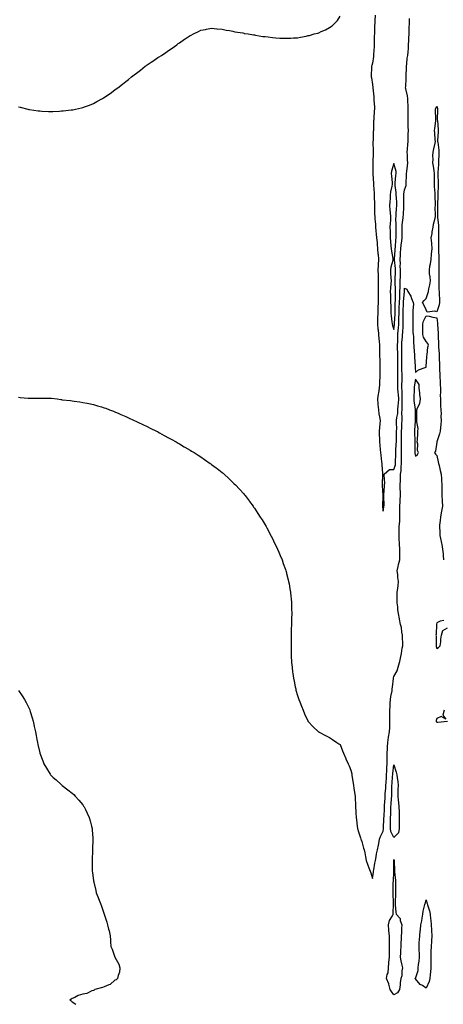
# Model space of a CAD drawing. Units: inches. Extents: x 973763 to 976403, y 7305818 to 7308458.
# Drawn here: x 974329 to 974724, y 7305818 to 7306735 of the extents above; entities that cross this region are included whole.
import ezdxf

# ---------------------------------------------------------------- set-up
doc = ezdxf.new("R2010")
doc.units = ezdxf.units.IN
doc.header["$MEASUREMENT"] = 0
doc.layers.add('Contour_97377305', color=7, linetype='Continuous', true_color=0xed3077)

msp = doc.modelspace()

# ---------------------------------------------------------------- linework, layer by layer
at = {"layer": 'Contour_97377305'}
for points in [[(974328.05, 7306654.21, 3225), (974329.78, 7306653.65, 3225), (974336.71, 7306651.92, 3225), (974337.78, 7306651.65, 3225), (974338.05, 7306651.6, 3225), (974338.42, 7306651.55, 3225), (974346.59, 7306650.46, 3225), (974348.05, 7306650.26, 3225), (974349.83, 7306650.14, 3225), (974355.97, 7306649.84, 3225), (974358.05, 7306649.72, 3225), (974360.2, 7306649.77, 3225), (974366.28, 7306650.15, 3225), (974368.05, 7306650.2, 3225), (974369.62, 7306650.35, 3225), (974377.25, 7306651.12, 3225), (974378.05, 7306651.19, 3225), (974378.65, 7306651.32, 3225), (974381.2, 7306651.92, 3225), (974386.89, 7306653.08, 3225), (974388.05, 7306653.41, 3225), (974390.5, 7306654.37, 3225), (974394.27, 7306655.7, 3225), (974398.05, 7306657.27, 3225), (974401.07, 7306658.9, 3225), (974406.34, 7306661.92, 3225), (974407.45, 7306662.52, 3225), (974408.05, 7306662.88, 3225), (974411.05, 7306664.92, 3225), (974413.43, 7306666.54, 3225), (974418.05, 7306669.81, 3225), (974419.25, 7306670.72, 3225), (974420.78, 7306671.92, 3225), (974424.92, 7306675.05, 3225), (974428.05, 7306677.52, 3225), (974430.53, 7306679.44, 3225), (974433.59, 7306681.92, 3225), (974436.07, 7306683.9, 3225), (974438.05, 7306685.52, 3225), (974441.71, 7306688.26, 3225), (974446.32, 7306691.92, 3225), (974447.31, 7306692.66, 3225), (974448.05, 7306693.23, 3225), (974451.75, 7306695.62, 3225), (974453.33, 7306696.64, 3225), (974458.05, 7306699.92, 3225), (974459.31, 7306700.66, 3225), (974461.31, 7306701.92, 3225), (974465.37, 7306704.6, 3225), (974468.05, 7306706.57, 3225), (974471.27, 7306708.7, 3225), (974475.72, 7306711.92, 3225), (974477.05, 7306712.92, 3225), (974478.05, 7306713.72, 3225), (974482.95, 7306717.02, 3225), (974483.58, 7306717.45, 3225), (974488.05, 7306720.46, 3225), (974489.04, 7306720.93, 3225), (974491.25, 7306721.92, 3225), (974495.75, 7306724.22, 3225), (974498.05, 7306725.35, 3225), (974502.34, 7306726.21, 3225), (974503.51, 7306726.46, 3225), (974508.05, 7306727.23, 3225), (974512.88, 7306726.75, 3225), (974513.22, 7306726.75, 3225), (974518.05, 7306726.32, 3225), (974521.57, 7306725.44, 3225), (974524.87, 7306725.1, 3225), (974528.05, 7306724.45, 3225), (974529.92, 7306723.79, 3225), (974537.11, 7306722.86, 3225), (974538.05, 7306722.62, 3225), (974538.57, 7306722.44, 3225), (974542.3, 7306721.92, 3225), (974547.25, 7306721.12, 3225), (974548.05, 7306721.08, 3225), (974548.99, 7306720.98, 3225), (974555.82, 7306719.69, 3225), (974558.05, 7306719.5, 3225), (974560.76, 7306719.21, 3225), (974564.73, 7306718.6, 3225), (974568.05, 7306718.31, 3225), (974571.78, 7306718.19, 3225), (974574.17, 7306718.04, 3225), (974578.05, 7306717.91, 3225), (974581.85, 7306718.12, 3225), (974584.43, 7306718.3, 3225), (974588.05, 7306718.5, 3225), (974591.01, 7306718.96, 3225), (974596.17, 7306720.04, 3225), (974598.05, 7306720.37, 3225), (974599.33, 7306720.64, 3225), (974603.67, 7306721.92, 3225), (974607.18, 7306722.79, 3225), (974608.05, 7306723.11, 3225), (974610.32, 7306724.19, 3225), (974614.23, 7306725.74, 3225), (974618.05, 7306728.12, 3225), (974620.4, 7306729.57, 3225), (974623.05, 7306731.92, 3225), (974625.42, 7306734.55, 3225), (974628.05, 7306738.39, 3225)], [(974660.49, 7306739.48, 3225), (974660.3, 7306734.17, 3225), (974660.23, 7306731.92, 3225), (974660.09, 7306729.88, 3225), (974659.96, 7306723.83, 3225), (974659.84, 7306721.92, 3225), (974659.79, 7306720.18, 3225), (974659.67, 7306713.54, 3225), (974659.62, 7306711.92, 3225), (974659.63, 7306710.34, 3225), (974659.06, 7306702.93, 3225), (974659.07, 7306701.92, 3225), (974659.02, 7306700.95, 3225), (974658.05, 7306694.78, 3225), (974657.41, 7306692.56, 3225), (974657.22, 7306691.92, 3225), (974657.16, 7306691.03, 3225), (974657.01, 7306682.96, 3225), (974656.95, 7306681.92, 3225), (974657.11, 7306680.98, 3225), (974658.05, 7306674.86, 3225), (974658.29, 7306672.16, 3225), (974658.32, 7306671.92, 3225), (974658.3, 7306671.67, 3225), (974659.37, 7306663.24, 3225), (974659.31, 7306661.92, 3225), (974659.27, 7306660.7, 3225), (974659.88, 7306653.75, 3225), (974659.83, 7306651.92, 3225), (974659.52, 7306650.45, 3225), (974659.39, 7306643.26, 3225), (974659.19, 7306641.92, 3225), (974659.07, 7306640.9, 3225), (974658.99, 7306632.86, 3225), (974658.89, 7306631.92, 3225), (974658.82, 7306631.15, 3225), (974658.57, 7306622.44, 3225), (974658.52, 7306621.92, 3225), (974658.5, 7306621.47, 3225), (974658.78, 7306612.65, 3225), (974658.75, 7306611.92, 3225), (974658.71, 7306611.26, 3225), (974658.32, 7306602.19, 3225), (974658.31, 7306601.92, 3225), (974658.29, 7306601.68, 3225), (974658.45, 7306592.32, 3225), (974658.42, 7306591.92, 3225), (974658.45, 7306591.52, 3225), (974658.93, 7306582.8, 3225), (974659, 7306581.92, 3225), (974659.03, 7306580.94, 3225), (974659.68, 7306573.55, 3225), (974659.72, 7306571.92, 3225), (974659.72, 7306570.25, 3225), (974659.85, 7306563.72, 3225), (974659.85, 7306561.92, 3225), (974659.92, 7306560.05, 3225), (974660.1, 7306553.97, 3225), (974660.19, 7306551.92, 3225), (974660.34, 7306549.63, 3225), (974660.76, 7306544.63, 3225), (974660.94, 7306541.92, 3225), (974661.27, 7306538.7, 3225), (974661.59, 7306535.46, 3225), (974661.96, 7306531.92, 3225), (974662.32, 7306527.65, 3225), (974662.4, 7306526.27, 3225), (974662.79, 7306521.92, 3225), (974663.2, 7306517.07, 3225), (974663.24, 7306516.73, 3225), (974663.66, 7306511.92, 3225), (974663.44, 7306507.31, 3225), (974663.35, 7306506.62, 3225), (974663.16, 7306501.92, 3225), (974663.3, 7306497.17, 3225), (974663.31, 7306496.66, 3225), (974663.47, 7306491.92, 3225), (974663.43, 7306487.3, 3225), (974663.4, 7306486.57, 3225), (974663.36, 7306481.92, 3225), (974663.35, 7306477.22, 3225), (974663.35, 7306476.62, 3225), (974663.34, 7306471.92, 3225), (974663.18, 7306467.05, 3225), (974663.18, 7306466.79, 3225), (974663, 7306461.92, 3225), (974662.89, 7306457.08, 3225), (974662.87, 7306456.74, 3225), (974662.77, 7306451.92, 3225), (974663.22, 7306447.09, 3225), (974663.26, 7306446.71, 3225), (974663.73, 7306441.92, 3225), (974664.06, 7306437.93, 3225), (974664.22, 7306435.75, 3225), (974664.53, 7306431.92, 3225), (974664.63, 7306428.5, 3225), (974664.65, 7306425.32, 3225), (974664.75, 7306421.92, 3225), (974664.79, 7306418.66, 3225), (974664.81, 7306415.16, 3225), (974664.86, 7306411.92, 3225), (974664.85, 7306408.72, 3225), (974664.88, 7306405.09, 3225), (974664.86, 7306401.92, 3225), (974664.76, 7306398.63, 3225), (974664.51, 7306395.46, 3225), (974664.42, 7306391.92, 3225), (974663.72, 7306387.59, 3225), (974663.49, 7306386.48, 3225), (974662.83, 7306381.92, 3225), (974663.18, 7306377.05, 3225), (974663.22, 7306376.75, 3225), (974663.62, 7306371.92, 3225), (974664.1, 7306367.97, 3225), (974664.74, 7306365.23, 3225), (974665.24, 7306361.92, 3225), (974665.01, 7306358.88, 3225), (974664.51, 7306355.46, 3225), (974664.28, 7306351.92, 3225), (974664.35, 7306348.22, 3225), (974664.51, 7306345.46, 3225), (974664.57, 7306341.92, 3225), (974664.98, 7306338.85, 3225), (974665.36, 7306334.61, 3225), (974665.7, 7306331.92, 3225), (974665.85, 7306329.72, 3225), (974666.61, 7306323.36, 3225), (974666.72, 7306321.92, 3225), (974666.77, 7306320.64, 3225), (974667.44, 7306312.53, 3225), (974667.46, 7306311.92, 3225), (974667.42, 7306311.3, 3225), (974667.04, 7306302.93, 3225), (974666.97, 7306301.92, 3225), (974666.99, 7306300.86, 3225), (974667.58, 7306292.39, 3225), (974667.59, 7306291.92, 3225), (974667.6, 7306291.47, 3225), (974667.31, 7306282.66, 3225), (974667.33, 7306281.92, 3225), (974667.38, 7306281.25, 3225), (974668.05, 7306277.25, 3225), (974668.67, 7306281.3, 3225), (974668.73, 7306281.92, 3225), (974668.82, 7306282.69, 3225), (974668.51, 7306291.46, 3225), (974668.59, 7306291.92, 3225), (974668.62, 7306292.49, 3225), (974669.32, 7306300.65, 3225), (974669.38, 7306301.92, 3225), (974669.51, 7306303.38, 3225), (974669, 7306310.97, 3225), (974669.11, 7306311.92, 3225), (974673.88, 7306316.09, 3225), (974678.05, 7306316.12, 3225), (974679.41, 7306320.56, 3225), (974679.57, 7306321.92, 3225), (974679.57, 7306323.44, 3225), (974679.85, 7306330.12, 3225), (974679.84, 7306331.92, 3225), (974679.9, 7306333.77, 3225), (974680.3, 7306339.67, 3225), (974680.36, 7306341.92, 3225), (974680.39, 7306344.26, 3225), (974680.58, 7306349.39, 3225), (974680.62, 7306351.92, 3225), (974680.67, 7306354.54, 3225), (974680.57, 7306359.4, 3225), (974680.62, 7306361.92, 3225), (974680.84, 7306364.71, 3225), (974681.61, 7306368.36, 3225), (974681.83, 7306371.92, 3225), (974682.12, 7306375.99, 3225), (974682.36, 7306377.61, 3225), (974682.63, 7306381.92, 3225), (974682.34, 7306386.21, 3225), (974682.05, 7306387.92, 3225), (974681.73, 7306391.92, 3225), (974681.74, 7306395.61, 3225), (974681.69, 7306398.28, 3225), (974681.7, 7306401.92, 3225), (974681.64, 7306405.51, 3225), (974681.62, 7306408.35, 3225), (974681.57, 7306411.92, 3225), (974681.62, 7306415.49, 3225), (974681.71, 7306418.26, 3225), (974681.77, 7306421.92, 3225), (974681.68, 7306425.55, 3225), (974681.53, 7306428.44, 3225), (974681.44, 7306431.92, 3225), (974681.6, 7306435.47, 3225), (974681.63, 7306438.34, 3225), (974681.82, 7306441.92, 3225), (974682.15, 7306446.02, 3225), (974682.35, 7306447.62, 3225), (974682.68, 7306451.92, 3225), (974682.76, 7306456.63, 3225), (974682.79, 7306457.18, 3225), (974682.86, 7306461.92, 3225), (974683.04, 7306466.91, 3225), (974683.04, 7306466.93, 3225), (974683.22, 7306471.92, 3225), (974683.43, 7306476.54, 3225), (974683.49, 7306477.36, 3225), (974683.72, 7306481.92, 3225), (974683.77, 7306486.2, 3225), (974683.9, 7306487.77, 3225), (974683.97, 7306491.92, 3225), (974684.05, 7306495.92, 3225), (974684.05, 7306497.92, 3225), (974684.11, 7306501.92, 3225), (974683.97, 7306506, 3225), (974684.09, 7306507.96, 3225), (974683.91, 7306511.92, 3225), (974684.14, 7306515.83, 3225), (974684.17, 7306518.04, 3225), (974684.39, 7306521.92, 3225), (974684.72, 7306525.25, 3225), (974685.37, 7306529.24, 3225), (974685.68, 7306531.92, 3225), (974685.7, 7306534.27, 3225), (974685.72, 7306539.59, 3225), (974685.74, 7306541.92, 3225), (974685.82, 7306544.15, 3225), (974686.75, 7306550.62, 3225), (974686.82, 7306551.92, 3225), (974686.89, 7306553.08, 3225), (974687.33, 7306561.2, 3225), (974687.37, 7306561.92, 3225), (974687.35, 7306562.62, 3225), (974687.22, 7306571.09, 3225), (974687.19, 7306571.92, 3225), (974687.21, 7306572.76, 3225), (974688.05, 7306576.63, 3225), (974689.33, 7306580.64, 3225), (974689.49, 7306581.92, 3225), (974689.5, 7306583.37, 3225), (974689.86, 7306590.11, 3225), (974689.87, 7306591.92, 3225), (974689.97, 7306593.84, 3225), (974690.81, 7306599.16, 3225), (974690.93, 7306601.92, 3225), (974690.84, 7306604.71, 3225), (974690.6, 7306609.37, 3225), (974690.51, 7306611.92, 3225), (974690.63, 7306614.5, 3225), (974691.09, 7306618.88, 3225), (974691.21, 7306621.92, 3225), (974691.34, 7306625.21, 3225), (974691.38, 7306628.59, 3225), (974691.51, 7306631.92, 3225), (974691.43, 7306635.3, 3225), (974691.5, 7306638.47, 3225), (974691.42, 7306641.92, 3225), (974691.34, 7306645.21, 3225), (974691.36, 7306648.61, 3225), (974691.29, 7306651.92, 3225), (974691.32, 7306655.19, 3225), (974690.98, 7306658.99, 3225), (974691.01, 7306661.92, 3225), (974690.59, 7306664.46, 3225), (974689.18, 7306670.79, 3225), (974688.98, 7306671.92, 3225), (974689.04, 7306672.91, 3225), (974689.5, 7306680.47, 3225), (974689.58, 7306681.92, 3225), (974689.6, 7306683.47, 3225), (974689.85, 7306690.12, 3225), (974689.88, 7306691.92, 3225), (974690.25, 7306694.12, 3225), (974690.53, 7306699.44, 3225), (974691.1, 7306701.92, 3225), (974691.28, 7306705.15, 3225), (974691.51, 7306708.46, 3225), (974691.69, 7306711.92, 3225), (974691.87, 7306715.74, 3225), (974692.01, 7306717.96, 3225), (974692.19, 7306721.92, 3225), (974692.35, 7306726.22, 3225), (974692.38, 7306727.59, 3225), (974692.54, 7306731.92, 3225), (974692.62, 7306736.49, 3225)], [(974328.05, 7306383.46, 3224), (974329.55, 7306383.42, 3224), (974337.17, 7306382.8, 3224), (974338.05, 7306382.78, 3224), (974338.93, 7306382.8, 3224), (974347.42, 7306382.55, 3224), (974348.05, 7306382.55, 3224), (974348.71, 7306382.58, 3224), (974357.31, 7306382.66, 3224), (974358.05, 7306382.69, 3224), (974358.76, 7306382.63, 3224), (974364.05, 7306381.92, 3224), (974367.56, 7306381.43, 3224), (974368.05, 7306381.34, 3224), (974368.71, 7306381.26, 3224), (974376.59, 7306380.46, 3224), (974378.05, 7306380.25, 3224), (974380.05, 7306379.92, 3224), (974385.28, 7306379.15, 3224), (974388.05, 7306378.7, 3224), (974392.1, 7306377.87, 3224), (974393.67, 7306377.55, 3224), (974398.05, 7306376.71, 3224), (974401.74, 7306375.61, 3224), (974405.4, 7306374.57, 3224), (974408.05, 7306373.74, 3224), (974409.38, 7306373.25, 3224), (974413.05, 7306371.92, 3224), (974416.64, 7306370.51, 3224), (974418.05, 7306370.03, 3224), (974421.51, 7306368.46, 3224), (974423.63, 7306367.5, 3224), (974428.05, 7306365.66, 3224), (974430.52, 7306364.39, 3224), (974435.92, 7306361.92, 3224), (974437.37, 7306361.24, 3224), (974438.05, 7306360.95, 3224), (974439.91, 7306360.06, 3224), (974444.12, 7306357.99, 3224), (974448.05, 7306356.24, 3224), (974450.88, 7306354.75, 3224), (974456.75, 7306351.92, 3224), (974457.61, 7306351.48, 3224), (974458.05, 7306351.28, 3224), (974459.51, 7306350.46, 3224), (974464.04, 7306347.91, 3224), (974468.05, 7306345.82, 3224), (974470.52, 7306344.39, 3224), (974475.03, 7306341.92, 3224), (974476.95, 7306340.82, 3224), (974478.05, 7306340.21, 3224), (974482.57, 7306337.4, 3224), (974483.17, 7306337.04, 3224), (974488.05, 7306334.16, 3224), (974489.43, 7306333.3, 3224), (974491.72, 7306331.92, 3224), (974495.58, 7306329.45, 3224), (974498.05, 7306327.9, 3224), (974501.6, 7306325.47, 3224), (974506.7, 7306321.92, 3224), (974507.47, 7306321.34, 3224), (974508.05, 7306320.95, 3224), (974512.22, 7306317.75, 3224), (974513.17, 7306317.04, 3224), (974518.05, 7306313.31, 3224), (974518.8, 7306312.67, 3224), (974519.7, 7306311.92, 3224), (974524.07, 7306307.94, 3224), (974528.05, 7306304.12, 3224), (974529.13, 7306303, 3224), (974530.25, 7306301.92, 3224), (974534.02, 7306297.89, 3224), (974538.05, 7306293.46, 3224), (974538.75, 7306292.62, 3224), (974539.35, 7306291.92, 3224), (974543.11, 7306286.98, 3224), (974543.41, 7306286.56, 3224), (974546.8, 7306281.92, 3224), (974547.3, 7306281.17, 3224), (974548.05, 7306280.09, 3224), (974551.34, 7306275.21, 3224), (974553.47, 7306271.92, 3224), (974555.33, 7306269.2, 3224), (974558.05, 7306264.82, 3224), (974559.1, 7306262.97, 3224), (974559.62, 7306261.92, 3224), (974561.38, 7306258.59, 3224), (974562.55, 7306256.42, 3224), (974564.79, 7306251.92, 3224), (974565.89, 7306249.76, 3224), (974568.05, 7306245.25, 3224), (974569.09, 7306242.96, 3224), (974569.55, 7306241.92, 3224), (974570.67, 7306239.3, 3224), (974572.12, 7306235.99, 3224), (974573.76, 7306231.92, 3224), (974574.91, 7306228.78, 3224), (974576.95, 7306223.02, 3224), (974577.36, 7306221.92, 3224), (974577.51, 7306221.38, 3224), (974578.05, 7306219.3, 3224), (974579.57, 7306213.44, 3224), (974579.94, 7306211.92, 3224), (974580.33, 7306209.64, 3224), (974581.15, 7306205.02, 3224), (974581.62, 7306201.92, 3224), (974581.95, 7306198.02, 3224), (974582.13, 7306196, 3224), (974582.49, 7306191.92, 3224), (974582.57, 7306187.4, 3224), (974582.61, 7306186.48, 3224), (974582.75, 7306181.92, 3224), (974582.61, 7306177.36, 3224), (974582.61, 7306176.48, 3224), (974582.54, 7306171.92, 3224), (974582.38, 7306167.59, 3224), (974582.38, 7306166.25, 3224), (974582.25, 7306161.92, 3224), (974582.17, 7306157.8, 3224), (974582.15, 7306156.02, 3224), (974582.13, 7306151.92, 3224), (974582.19, 7306147.78, 3224), (974582.25, 7306146.12, 3224), (974582.29, 7306141.92, 3224), (974582.64, 7306137.33, 3224), (974582.7, 7306136.57, 3224), (974583.07, 7306131.92, 3224), (974583.68, 7306127.55, 3224), (974583.86, 7306126.11, 3224), (974584.42, 7306121.92, 3224), (974585.02, 7306118.89, 3224), (974586.1, 7306113.87, 3224), (974586.49, 7306111.92, 3224), (974586.77, 7306110.64, 3224), (974588.05, 7306105.64, 3224), (974588.97, 7306102.84, 3224), (974589.36, 7306101.92, 3224), (974590.26, 7306099.71, 3224), (974591.8, 7306095.67, 3224), (974593.55, 7306091.92, 3224), (974594.81, 7306088.68, 3224), (974597.76, 7306082.21, 3224), (974597.88, 7306081.92, 3224), (974598.05, 7306081.52, 3224), (974602.67, 7306076.54, 3224), (974607.84, 7306071.92, 3224), (974608.05, 7306071.73, 3224), (974608.43, 7306071.54, 3224), (974614.42, 7306068.29, 3224), (974618.05, 7306066.4, 3224), (974620.76, 7306064.63, 3224), (974624.9, 7306061.92, 3224), (974626.83, 7306060.7, 3224), (974628.05, 7306060.05, 3224), (974630.24, 7306054.11, 3224), (974631.15, 7306051.92, 3224), (974633.18, 7306047.05, 3224), (974633.37, 7306046.6, 3224), (974635.38, 7306041.92, 3224), (974636.26, 7306040.13, 3224), (974638.05, 7306036.05, 3224), (974638.68, 7306032.55, 3224), (974638.79, 7306031.92, 3224), (974638.87, 7306031.1, 3224), (974640.08, 7306023.95, 3224), (974640.24, 7306021.92, 3224), (974640.67, 7306019.3, 3224), (974641.36, 7306015.23, 3224), (974641.91, 7306011.92, 3224), (974642, 7306007.97, 3224), (974642.21, 7306006.08, 3224), (974642.29, 7306001.92, 3224), (974642.56, 7305997.41, 3224), (974642.62, 7305996.49, 3224), (974642.89, 7305991.92, 3224), (974643.44, 7305987.31, 3224), (974643.6, 7305986.37, 3224), (974644.17, 7305981.92, 3224), (974644.9, 7305978.77, 3224), (974646.87, 7305973.1, 3224), (974647.19, 7305971.92, 3224), (974647.39, 7305971.26, 3224), (974648.05, 7305969.6, 3224), (974649.7, 7305963.57, 3224), (974650.32, 7305961.92, 3224), (974650.81, 7305959.16, 3224), (974651.49, 7305955.36, 3224), (974652.1, 7305951.92, 3224), (974653.81, 7305947.68, 3224), (974654.7, 7305945.27, 3224), (974655.97, 7305941.92, 3224), (974656.46, 7305940.33, 3224), (974658.05, 7305935.22, 3224), (974658.88, 7305941.09, 3224), (974659.06, 7305941.92, 3224), (974659.28, 7305943.15, 3224), (974660.41, 7305949.56, 3224), (974660.83, 7305951.92, 3224), (974661.52, 7305955.39, 3224), (974661.78, 7305958.19, 3224), (974662.74, 7305961.92, 3224), (974663.67, 7305966.3, 3224), (974663.89, 7305967.76, 3224), (974664.69, 7305971.92, 3224), (974665.54, 7305974.43, 3224), (974668.05, 7305979.26, 3224), (974668.29, 7305981.68, 3224), (974668.26, 7305981.92, 3224), (974668.26, 7305982.13, 3224), (974668.78, 7305991.19, 3224), (974668.81, 7305991.92, 3224), (974668.84, 7305992.71, 3224), (974669.19, 7306000.78, 3224), (974669.23, 7306001.92, 3224), (974669.33, 7306003.2, 3224), (974669.84, 7306010.13, 3224), (974669.96, 7306011.92, 3224), (974670.05, 7306013.92, 3224), (974670.52, 7306019.45, 3224), (974670.62, 7306021.92, 3224), (974670.81, 7306024.68, 3224), (974671.09, 7306028.88, 3224), (974671.3, 7306031.92, 3224), (974671.49, 7306035.36, 3224), (974671.43, 7306038.54, 3224), (974671.64, 7306041.92, 3224), (974671.77, 7306045.64, 3224), (974671.63, 7306048.34, 3224), (974671.78, 7306051.92, 3224), (974672.01, 7306055.88, 3224), (974672.04, 7306057.93, 3224), (974672.31, 7306061.92, 3224), (974673.05, 7306066.92, 3224), (974674.08, 7306071.92, 3224), (974674.14, 7306075.83, 3224), (974674.15, 7306078.02, 3224), (974674.22, 7306081.92, 3224), (974674.26, 7306085.71, 3224), (974674.26, 7306088.13, 3224), (974674.31, 7306091.92, 3224), (974674.55, 7306095.42, 3224), (974674.72, 7306098.59, 3224), (974674.94, 7306101.92, 3224), (974675.26, 7306104.71, 3224), (974676.29, 7306110.16, 3224), (974676.52, 7306111.92, 3224), (974676.64, 7306113.33, 3224), (974677.63, 7306121.5, 3224), (974677.67, 7306121.92, 3224), (974677.72, 7306122.25, 3224), (974678.05, 7306123.49, 3224), (974681.18, 7306128.79, 3224), (974681.95, 7306131.92, 3224), (974683.41, 7306136.56, 3224), (974683.52, 7306137.39, 3224), (974684.59, 7306141.92, 3224), (974685.19, 7306144.78, 3224), (974685.83, 7306149.7, 3224), (974686.24, 7306151.92, 3224), (974686.23, 7306153.74, 3224), (974686.02, 7306159.89, 3224), (974686.01, 7306161.92, 3224), (974685.43, 7306164.54, 3224), (974685.07, 7306168.94, 3224), (974684.11, 7306171.92, 3224), (974683.22, 7306176.75, 3224), (974683.16, 7306177.03, 3224), (974682.37, 7306181.92, 3224), (974681.71, 7306185.58, 3224), (974681.67, 7306188.3, 3224), (974681.17, 7306191.92, 3224), (974681.18, 7306195.05, 3224), (974681.1, 7306198.87, 3224), (974681.11, 7306201.92, 3224), (974681.58, 7306205.45, 3224), (974681.91, 7306208.06, 3224), (974682.43, 7306211.92, 3224), (974681.67, 7306215.54, 3224), (974681.6, 7306218.37, 3224), (974681.06, 7306221.92, 3224), (974681.99, 7306225.86, 3224), (974682.34, 7306227.63, 3224), (974683.46, 7306231.92, 3224), (974683.53, 7306236.44, 3224), (974683.47, 7306237.34, 3224), (974683.53, 7306241.92, 3224), (974683.24, 7306246.73, 3224), (974683.2, 7306247.07, 3224), (974682.94, 7306251.92, 3224), (974683.03, 7306256.9, 3224), (974683.03, 7306256.94, 3224), (974683.11, 7306261.92, 3224), (974683.42, 7306266.55, 3224), (974683.44, 7306267.31, 3224), (974683.73, 7306271.92, 3224), (974683.67, 7306276.3, 3224), (974683.63, 7306277.5, 3224), (974683.57, 7306281.92, 3224), (974683.87, 7306286.1, 3224), (974683.96, 7306287.83, 3224), (974684.24, 7306291.92, 3224), (974684.12, 7306295.85, 3224), (974684, 7306297.87, 3224), (974683.88, 7306301.92, 3224), (974684.07, 7306305.9, 3224), (974684.13, 7306308, 3224), (974684.31, 7306311.92, 3224), (974684.87, 7306315.1, 3224), (974684.83, 7306318.7, 3224), (974685.23, 7306321.92, 3224), (974685.23, 7306324.74, 3224), (974685.05, 7306328.92, 3224), (974685.05, 7306331.92, 3224), (974685.14, 7306334.83, 3224), (974685.09, 7306338.96, 3224), (974685.17, 7306341.92, 3224), (974685.22, 7306344.75, 3224), (974685.2, 7306349.07, 3224), (974685.25, 7306351.92, 3224), (974685.3, 7306354.67, 3224), (974685.58, 7306359.45, 3224), (974685.63, 7306361.92, 3224), (974685.81, 7306364.16, 3224), (974685.46, 7306369.33, 3224), (974685.63, 7306371.92, 3224), (974685.79, 7306374.18, 3224), (974685.72, 7306379.59, 3224), (974685.85, 7306381.92, 3224), (974685.7, 7306384.27, 3224), (974685.76, 7306389.63, 3224), (974685.58, 7306391.92, 3224), (974685.59, 7306394.38, 3224), (974685.74, 7306399.61, 3224), (974685.75, 7306401.92, 3224), (974685.71, 7306404.26, 3224), (974685.55, 7306409.42, 3224), (974685.5, 7306411.92, 3224), (974685.54, 7306414.43, 3224), (974685.51, 7306419.38, 3224), (974685.55, 7306421.92, 3224), (974685.49, 7306424.48, 3224), (974685.51, 7306429.38, 3224), (974685.45, 7306431.92, 3224), (974685.57, 7306434.4, 3224), (974686.07, 7306439.94, 3224), (974686.17, 7306441.92, 3224), (974686.31, 7306443.66, 3224), (974686.58, 7306450.45, 3224), (974686.69, 7306451.92, 3224), (974686.71, 7306453.26, 3224), (974686.6, 7306460.47, 3224), (974686.62, 7306461.92, 3224), (974686.67, 7306463.3, 3224), (974687.04, 7306470.91, 3224), (974687.08, 7306471.92, 3224), (974687.12, 7306472.85, 3224), (974687.8, 7306481.67, 3224), (974687.81, 7306481.92, 3224), (974687.81, 7306482.16, 3224), (974688.05, 7306485.24, 3224), (974690.25, 7306484.12, 3224), (974690.94, 7306481.92, 3224), (974693.78, 7306477.65, 3224), (974694.51, 7306475.46, 3224), (974696.08, 7306471.92, 3224), (974696.3, 7306470.17, 3224), (974695.61, 7306464.36, 3224), (974695.81, 7306461.92, 3224), (974695.72, 7306459.59, 3224), (974695.71, 7306454.26, 3224), (974695.6, 7306451.92, 3224), (974695.83, 7306449.7, 3224), (974695.8, 7306444.17, 3224), (974696, 7306441.92, 3224), (974696.34, 7306440.21, 3224), (974696.43, 7306433.54, 3224), (974696.67, 7306431.92, 3224), (974696.71, 7306430.58, 3224), (974697.14, 7306422.83, 3224), (974697.17, 7306421.92, 3224), (974697.19, 7306421.06, 3224), (974697.76, 7306412.21, 3224), (974697.77, 7306411.92, 3224), (974697.76, 7306411.63, 3224), (974698.05, 7306406.46, 3224), (974700.83, 7306409.14, 3224), (974707.24, 7306411.11, 3224), (974708.05, 7306411.5, 3224), (974708.19, 7306411.78, 3224), (974708.22, 7306411.92, 3224), (974708.24, 7306412.11, 3224), (974708.82, 7306421.15, 3224), (974708.89, 7306421.92, 3224), (974709.1, 7306422.97, 3224), (974709.73, 7306430.24, 3224), (974710.2, 7306431.92, 3224), (974709.77, 7306433.64, 3224), (974708.05, 7306435.59, 3224), (974705.64, 7306439.51, 3224), (974705.14, 7306441.92, 3224), (974705.13, 7306444.84, 3224), (974705.14, 7306449.01, 3224), (974705.13, 7306451.92, 3224), (974705.6, 7306454.37, 3224), (974708.05, 7306459.51, 3224), (974710.97, 7306459, 3224), (974714.19, 7306458.06, 3224), (974718.05, 7306457.54, 3224), (974718.66, 7306452.53, 3224), (974718.71, 7306451.92, 3224), (974718.76, 7306451.21, 3224), (974719.27, 7306443.14, 3224), (974719.35, 7306441.92, 3224), (974719.4, 7306440.57, 3224), (974719.51, 7306433.38, 3224), (974719.56, 7306431.92, 3224), (974719.63, 7306430.34, 3224), (974720.17, 7306424.04, 3224), (974720.26, 7306421.92, 3224), (974720.32, 7306419.65, 3224), (974720.44, 7306414.31, 3224), (974720.51, 7306411.92, 3224), (974720.61, 7306409.36, 3224), (974720.72, 7306404.59, 3224), (974720.82, 7306401.92, 3224), (974721.02, 7306398.95, 3224), (974721.3, 7306395.17, 3224), (974721.51, 7306391.92, 3224), (974721.56, 7306388.41, 3224), (974721.29, 7306385.16, 3224), (974721.34, 7306381.92, 3224), (974721.55, 7306378.42, 3224), (974721.63, 7306375.5, 3224), (974721.85, 7306371.92, 3224), (974722.05, 7306367.92, 3224), (974721.92, 7306365.79, 3224), (974722.17, 7306361.92, 3224), (974721.77, 7306358.2, 3224), (974721.41, 7306355.28, 3224), (974721.04, 7306351.92, 3224), (974720.41, 7306349.56, 3224), (974718.05, 7306342.04, 3224), (974717.98, 7306341.99, 3224), (974717.97, 7306341.92, 3224), (974717.93, 7306341.8, 3224), (974716.71, 7306333.26, 3224), (974716.02, 7306331.92, 3224), (974716.72, 7306330.59, 3224), (974718.05, 7306329.19, 3224), (974719.38, 7306323.25, 3224), (974719.66, 7306321.92, 3224), (974720.18, 7306319.79, 3224), (974721.29, 7306315.16, 3224), (974722.1, 7306311.92, 3224), (974722.4, 7306307.57, 3224), (974722.42, 7306306.29, 3224), (974722.74, 7306301.92, 3224), (974722.73, 7306297.24, 3224), (974722.73, 7306296.6, 3224), (974722.72, 7306291.92, 3224), (974722.94, 7306287.03, 3224), (974722.93, 7306286.8, 3224), (974723.22, 7306281.92, 3224), (974722.46, 7306277.51, 3224), (974722.12, 7306275.99, 3224), (974721.36, 7306271.92, 3224), (974721.15, 7306268.82, 3224), (974720.6, 7306264.47, 3224), (974720.4, 7306261.92, 3224), (974720.76, 7306259.21, 3224), (974720.94, 7306254.81, 3224), (974721.42, 7306251.92, 3224), (974722.29, 7306247.68, 3224), (974722.59, 7306246.46, 3224), (974723.41, 7306241.92, 3224), (974723.83, 7306237.7, 3224), (974724.01, 7306235.96, 3224), (974724.41, 7306231.92, 3224)], [(974724.52, 7306175.45, 3224), (974721.21, 7306175.08, 3224), (974718.05, 7306173.31, 3224), (974717.76, 7306172.21, 3224), (974717.72, 7306171.92, 3224), (974717.71, 7306171.58, 3224), (974717.3, 7306162.67, 3224), (974717.28, 7306161.92, 3224), (974717.42, 7306161.3, 3224), (974717.43, 7306152.54, 3224), (974717.54, 7306151.92, 3224), (974717.58, 7306151.45, 3224), (974718.05, 7306149.4, 3224), (974719.57, 7306150.4, 3224), (974721.32, 7306151.92, 3224), (974721.78, 7306155.65, 3224), (974721.8, 7306158.17, 3224), (974722.42, 7306161.92, 3224), (974723.68, 7306166.29, 3224), (974728.05, 7306168.78, 3224)], [(974328.05, 7306110.29, 3223), (974331.49, 7306105.36, 3223), (974333.62, 7306101.92, 3223), (974335.15, 7306099.02, 3223), (974338.05, 7306093.42, 3223), (974338.56, 7306092.43, 3223), (974338.79, 7306091.92, 3223), (974339.09, 7306090.88, 3223), (974340.9, 7306084.77, 3223), (974341.8, 7306081.92, 3223), (974342.74, 7306077.23, 3223), (974342.84, 7306076.71, 3223), (974343.9, 7306071.92, 3223), (974344.53, 7306068.4, 3223), (974345.34, 7306064.63, 3223), (974345.85, 7306061.92, 3223), (974346.24, 7306060.11, 3223), (974348.05, 7306052.13, 3223), (974348.09, 7306051.96, 3223), (974348.11, 7306051.92, 3223), (974348.14, 7306051.83, 3223), (974350.8, 7306044.67, 3223), (974351.88, 7306041.92, 3223), (974354.1, 7306037.97, 3223), (974357.72, 7306032.25, 3223), (974357.92, 7306031.92, 3223), (974358.05, 7306031.77, 3223), (974360.55, 7306029.42, 3223), (974363.13, 7306027, 3223), (974368.05, 7306022.51, 3223), (974368.38, 7306022.25, 3223), (974368.81, 7306021.92, 3223), (974374.08, 7306017.95, 3223), (974378.05, 7306014.68, 3223), (974379.54, 7306013.41, 3223), (974381.09, 7306011.92, 3223), (974384.39, 7306008.26, 3223), (974388.05, 7306003.75, 3223), (974388.82, 7306002.69, 3223), (974389.32, 7306001.92, 3223), (974390.48, 7305999.49, 3223), (974392.17, 7305996.04, 3223), (974394.04, 7305991.92, 3223), (974394.9, 7305988.77, 3223), (974396.14, 7305983.83, 3223), (974396.64, 7305981.92, 3223), (974396.74, 7305980.61, 3223), (974397.27, 7305972.7, 3223), (974397.35, 7305971.92, 3223), (974397.35, 7305971.22, 3223), (974397.15, 7305962.82, 3223), (974397.15, 7305961.92, 3223), (974397.14, 7305961.01, 3223), (974396.92, 7305953.05, 3223), (974396.91, 7305951.92, 3223), (974396.92, 7305950.79, 3223), (974396.88, 7305943.09, 3223), (974396.92, 7305941.92, 3223), (974397.05, 7305940.92, 3223), (974398.05, 7305933.12, 3223), (974398.19, 7305932.06, 3223), (974398.21, 7305931.92, 3223), (974398.26, 7305931.71, 3223), (974400.13, 7305924, 3223), (974400.66, 7305921.92, 3223), (974402.36, 7305917.61, 3223), (974402.76, 7305916.63, 3223), (974404.46, 7305911.92, 3223), (974405.48, 7305909.35, 3223), (974408.05, 7305902.06, 3223), (974408.09, 7305901.96, 3223), (974408.12, 7305901.85, 3223), (974410.51, 7305894.38, 3223), (974411.12, 7305891.92, 3223), (974412.05, 7305887.92, 3223), (974412.48, 7305886.35, 3223), (974413.41, 7305881.92, 3223), (974413.85, 7305877.72, 3223), (974413.77, 7305876.2, 3223), (974414.11, 7305871.92, 3223), (974415.45, 7305869.32, 3223), (974418.01, 7305861.96, 3223), (974418.03, 7305861.92, 3223), (974418.03, 7305861.9, 3223), (974418.05, 7305861.86, 3223), (974421.49, 7305855.36, 3223), (974422.7, 7305851.92, 3223), (974422.16, 7305847.81, 3223), (974421.07, 7305844.94, 3223), (974420.48, 7305841.92, 3223), (974419.12, 7305840.85, 3223), (974418.05, 7305840.52, 3223), (974413.62, 7305836.35, 3223), (974412.2, 7305836.07, 3223), (974408.05, 7305834.32, 3223), (974406.44, 7305833.53, 3223), (974399.32, 7305831.92, 3223), (974398.66, 7305831.31, 3223), (974398.05, 7305830.93, 3223), (974396.58, 7305830.45, 3223), (974391.92, 7305828.05, 3223), (974388.05, 7305827.31, 3223), (974383.79, 7305826.18, 3223), (974380.48, 7305824.35, 3223), (974378.05, 7305823.33, 3223), (974377.23, 7305822.74, 3223), (974375.83, 7305821.92, 3223), (974377.24, 7305821.11, 3223), (974378.05, 7305820.32, 3223), (974381.58, 7305818, 3223)], [(974724.93, 7306091.92, 3224), (974723.62, 7306087.49, 3224), (974726.38, 7306083.59, 3224), (974722.19, 7306086.06, 3224), (974718.05, 7306084.11, 3224), (974717.47, 7306082.5, 3224), (974717.34, 7306081.92, 3224), (974717.55, 7306081.42, 3224), (974718.05, 7306080.81, 3224), (974719.13, 7306080.84, 3224), (974727.91, 7306081.78, 3224)]]:
    msp.add_polyline3d(points, dxfattribs=at)
for points in [[(974718.05, 7306463.07, 3224), (974716.25, 7306463.72, 3224), (974709, 7306462.87, 3224), (974708.05, 7306465.05, 3224), (974705.8, 7306469.67, 3224), (974704.67, 7306471.92, 3224), (974706.31, 7306473.66, 3224), (974708.05, 7306475.37, 3224), (974709.76, 7306480.21, 3224), (974710.15, 7306481.92, 3224), (974710.63, 7306484.5, 3224), (974711.59, 7306488.38, 3224), (974712.13, 7306491.92, 3224), (974711.86, 7306495.73, 3224), (974711.36, 7306498.61, 3224), (974711.08, 7306501.92, 3224), (974711.63, 7306505.5, 3224), (974712.11, 7306507.86, 3224), (974712.68, 7306511.92, 3224), (974713.2, 7306516.77, 3224), (974713.24, 7306517.11, 3224), (974713.74, 7306521.92, 3224), (974713.29, 7306526.68, 3224), (974713.3, 7306527.17, 3224), (974712.74, 7306531.92, 3224), (974713.76, 7306536.21, 3224), (974713.86, 7306537.73, 3224), (974714.61, 7306541.92, 3224), (974715.1, 7306544.87, 3224), (974716.52, 7306550.39, 3224), (974716.81, 7306551.92, 3224), (974716.91, 7306553.06, 3224), (974716.64, 7306560.51, 3224), (974716.73, 7306561.92, 3224), (974716.72, 7306563.25, 3224), (974716.59, 7306570.46, 3224), (974716.59, 7306571.92, 3224), (974716.48, 7306573.49, 3224), (974716.04, 7306579.91, 3224), (974715.9, 7306581.92, 3224), (974715.81, 7306584.16, 3224), (974716.02, 7306589.89, 3224), (974715.92, 7306591.92, 3224), (974715.52, 7306594.45, 3224), (974714.96, 7306598.83, 3224), (974714.45, 7306601.92, 3224), (974714.58, 7306605.39, 3224), (974714.41, 7306608.28, 3224), (974714.53, 7306611.92, 3224), (974715.14, 7306614.83, 3224), (974716.39, 7306620.26, 3224), (974716.75, 7306621.92, 3224), (974716.64, 7306623.33, 3224), (974716.1, 7306629.97, 3224), (974715.94, 7306631.92, 3224), (974716.15, 7306633.82, 3224), (974717.14, 7306641.01, 3224), (974717.24, 7306641.92, 3224), (974717.22, 7306642.75, 3224), (974716.77, 7306650.64, 3224), (974716.73, 7306651.92, 3224), (974716.99, 7306652.98, 3224), (974718.05, 7306654.65, 3224), (974718.73, 7306652.6, 3224), (974718.84, 7306651.92, 3224), (974718.81, 7306651.16, 3224), (974718.53, 7306642.4, 3224), (974718.51, 7306641.92, 3224), (974718.54, 7306641.43, 3224), (974719.2, 7306633.07, 3224), (974719.25, 7306631.92, 3224), (974719.22, 7306630.75, 3224), (974718.84, 7306622.71, 3224), (974718.82, 7306621.92, 3224), (974718.89, 7306621.08, 3224), (974719.86, 7306613.73, 3224), (974719.98, 7306611.92, 3224), (974719.9, 7306610.07, 3224), (974719.7, 7306603.57, 3224), (974719.62, 7306601.92, 3224), (974719.57, 7306600.4, 3224), (974719.13, 7306593, 3224), (974719.1, 7306591.92, 3224), (974719.09, 7306590.88, 3224), (974719.23, 7306583.1, 3224), (974719.21, 7306581.92, 3224), (974719.21, 7306580.76, 3224), (974718.91, 7306572.78, 3224), (974718.91, 7306571.92, 3224), (974718.9, 7306571.07, 3224), (974718.81, 7306562.68, 3224), (974718.8, 7306561.92, 3224), (974718.77, 7306561.2, 3224), (974718.62, 7306552.49, 3224), (974718.6, 7306551.92, 3224), (974718.62, 7306551.35, 3224), (974719.51, 7306543.38, 3224), (974719.55, 7306541.92, 3224), (974719.51, 7306540.46, 3224), (974719.68, 7306533.55, 3224), (974719.64, 7306531.92, 3224), (974719.6, 7306530.37, 3224), (974719.64, 7306523.51, 3224), (974719.6, 7306521.92, 3224), (974719.6, 7306520.37, 3224), (974719.83, 7306513.7, 3224), (974719.83, 7306511.92, 3224), (974719.78, 7306510.19, 3224), (974719.94, 7306503.81, 3224), (974719.9, 7306501.92, 3224), (974719.88, 7306500.09, 3224), (974719.91, 7306493.78, 3224), (974719.88, 7306491.92, 3224), (974719.92, 7306490.05, 3224), (974720.08, 7306483.95, 3224), (974720.12, 7306481.92, 3224), (974720.25, 7306479.72, 3224), (974720.45, 7306474.32, 3224), (974720.6, 7306471.92, 3224), (974720.36, 7306469.61, 3224)], [(974678.05, 7306446.61, 3226), (974678.62, 7306451.35, 3226), (974678.66, 7306451.92, 3226), (974678.67, 7306452.54, 3226), (974679.09, 7306460.88, 3226), (974679.11, 7306461.92, 3226), (974679.14, 7306463.01, 3226), (974679.3, 7306470.67, 3226), (974679.35, 7306471.92, 3226), (974679.41, 7306473.28, 3226), (974679.56, 7306480.41, 3226), (974679.63, 7306481.92, 3226), (974679.65, 7306483.52, 3226), (974679.3, 7306490.67, 3226), (974679.32, 7306491.92, 3226), (974679.35, 7306493.22, 3226), (974679.62, 7306500.35, 3226), (974679.65, 7306501.92, 3226), (974679.59, 7306503.46, 3226), (974678.49, 7306511.48, 3226), (974678.47, 7306511.92, 3226), (974678.5, 7306512.37, 3226), (974679.3, 7306520.67, 3226), (974679.37, 7306521.92, 3226), (974679.52, 7306523.39, 3226), (974679.87, 7306530.1, 3226), (974680.07, 7306531.92, 3226), (974680.09, 7306533.96, 3226), (974680.19, 7306539.78, 3226), (974680.21, 7306541.92, 3226), (974680.3, 7306544.17, 3226), (974679.94, 7306550.03, 3226), (974680.03, 7306551.92, 3226), (974680.17, 7306554.04, 3226), (974680.56, 7306559.41, 3226), (974680.72, 7306561.92, 3226), (974680.63, 7306564.5, 3226), (974680.33, 7306569.64, 3226), (974680.24, 7306571.92, 3226), (974680.29, 7306574.16, 3226), (974679.21, 7306580.76, 3226), (974679.25, 7306581.92, 3226), (974679.34, 7306583.21, 3226), (974679.93, 7306590.04, 3226), (974680.06, 7306591.92, 3226), (974680.03, 7306593.9, 3226), (974678.05, 7306601.21, 3226), (974675.88, 7306594.09, 3226), (974675.5, 7306591.92, 3226), (974675.69, 7306589.56, 3226), (974676.35, 7306583.62, 3226), (974676.49, 7306581.92, 3226), (974676.22, 7306580.09, 3226), (974675.01, 7306574.96, 3226), (974674.66, 7306571.92, 3226), (974674.48, 7306568.35, 3226), (974674.24, 7306565.73, 3226), (974674.06, 7306561.92, 3226), (974674.31, 7306558.18, 3226), (974674.63, 7306555.34, 3226), (974674.89, 7306551.92, 3226), (974674.75, 7306548.62, 3226), (974674.44, 7306545.53, 3226), (974674.31, 7306541.92, 3226), (974674.46, 7306538.33, 3226), (974674.53, 7306535.44, 3226), (974674.67, 7306531.92, 3226), (974674.9, 7306528.77, 3226), (974675.28, 7306524.69, 3226), (974675.48, 7306521.92, 3226), (974675.75, 7306519.62, 3226), (974677.04, 7306512.93, 3226), (974677.18, 7306511.92, 3226), (974676.98, 7306510.85, 3226), (974675.27, 7306504.7, 3226), (974674.85, 7306501.92, 3226), (974674.98, 7306498.85, 3226), (974675.32, 7306494.65, 3226), (974675.44, 7306491.92, 3226), (974675.26, 7306489.13, 3226), (974674.85, 7306485.12, 3226), (974674.65, 7306481.92, 3226), (974674.74, 7306478.61, 3226), (974674.91, 7306475.06, 3226), (974674.98, 7306471.92, 3226), (974675.04, 7306468.91, 3226), (974675.25, 7306464.72, 3226), (974675.31, 7306461.92, 3226), (974675.48, 7306459.35, 3226), (974676.24, 7306453.73, 3226), (974676.38, 7306451.92, 3226), (974676.64, 7306450.51, 3226)], [(974698.05, 7306328.59, 3224), (974699.9, 7306330.07, 3224), (974700.96, 7306331.92, 3224), (974700.19, 7306334.06, 3224), (974700.27, 7306339.7, 3224), (974699.82, 7306341.92, 3224), (974700.03, 7306343.9, 3224), (974700.21, 7306349.76, 3224), (974700.5, 7306351.92, 3224), (974700.57, 7306354.44, 3224), (974699.33, 7306360.64, 3224), (974699.39, 7306361.92, 3224), (974699.39, 7306363.26, 3224), (974699.3, 7306370.67, 3224), (974699.29, 7306371.92, 3224), (974699.93, 7306373.8, 3224), (974702.23, 7306377.74, 3224), (974702.88, 7306381.92, 3224), (974702.34, 7306386.21, 3224), (974702.19, 7306387.78, 3224), (974701.7, 7306391.92, 3224), (974701.59, 7306395.46, 3224), (974698.05, 7306400.44, 3224), (974696.84, 7306393.13, 3224), (974696.8, 7306391.92, 3224), (974696.82, 7306390.69, 3224), (974696.6, 7306383.37, 3224), (974696.61, 7306381.92, 3224), (974696.67, 7306380.54, 3224), (974697.84, 7306372.13, 3224), (974697.84, 7306371.92, 3224), (974697.82, 7306371.69, 3224), (974697.8, 7306362.17, 3224), (974697.76, 7306361.92, 3224), (974697.78, 7306361.65, 3224), (974697.33, 7306352.64, 3224), (974697.38, 7306351.92, 3224), (974697.38, 7306351.25, 3224), (974697.45, 7306342.52, 3224), (974697.45, 7306341.92, 3224), (974697.44, 7306341.31, 3224), (974697.48, 7306332.49, 3224), (974697.47, 7306331.92, 3224), (974697.48, 7306331.35, 3224)], [(974678.05, 7305973.25, 3223), (974675.2, 7305979.07, 3223), (974674.77, 7305981.92, 3223), (974674.87, 7305985.1, 3223), (974674.89, 7305988.76, 3223), (974674.97, 7305991.92, 3223), (974675.09, 7305994.88, 3223), (974675.21, 7305999.08, 3223), (974675.31, 7306001.92, 3223), (974675.5, 7306004.47, 3223), (974675.89, 7306009.76, 3223), (974676.05, 7306011.92, 3223), (974676.13, 7306013.84, 3223), (974676.08, 7306019.95, 3223), (974676.16, 7306021.92, 3223), (974676.28, 7306023.69, 3223), (974676.81, 7306030.68, 3223), (974676.9, 7306031.92, 3223), (974676.96, 7306033.01, 3223), (974678.05, 7306041.02, 3223), (974680.28, 7306034.15, 3223), (974680.7, 7306031.92, 3223), (974681.01, 7306028.96, 3223), (974681.59, 7306025.46, 3223), (974681.92, 7306021.92, 3223), (974681.76, 7306018.21, 3223), (974681.72, 7306015.59, 3223), (974681.58, 7306011.92, 3223), (974681.94, 7306008.03, 3223), (974682.18, 7306006.05, 3223), (974682.54, 7306001.92, 3223), (974682.81, 7305997.16, 3223), (974682.83, 7305996.7, 3223), (974683.11, 7305991.92, 3223), (974683.06, 7305986.93, 3223), (974683.06, 7305986.91, 3223), (974683.02, 7305981.92, 3223), (974682.31, 7305977.66, 3223)], [(974678.05, 7305826.95, 3223), (974675.94, 7305829.81, 3223), (974674.66, 7305831.92, 3223), (974673.32, 7305836.65, 3223), (974673.26, 7305837.13, 3223), (974671.27, 7305841.92, 3223), (974671.78, 7305845.65, 3223), (974672.69, 7305847.28, 3223), (974672.9, 7305851.92, 3223), (974673.33, 7305856.64, 3223), (974673.43, 7305857.3, 3223), (974673.89, 7305861.92, 3223), (974674.03, 7305865.94, 3223), (974673.91, 7305867.78, 3223), (974674.01, 7305871.92, 3223), (974673.97, 7305876, 3223), (974673.87, 7305877.74, 3223), (974673.82, 7305881.92, 3223), (974673.39, 7305886.58, 3223), (974673.28, 7305887.15, 3223), (974672.93, 7305891.92, 3223), (974674.05, 7305895.92, 3223), (974676.6, 7305900.47, 3223), (974677.24, 7305901.92, 3223), (974677.29, 7305902.68, 3223), (974677.55, 7305911.42, 3223), (974677.58, 7305911.92, 3223), (974677.58, 7305912.39, 3223), (974677.47, 7305921.34, 3223), (974677.46, 7305921.92, 3223), (974677.49, 7305922.48, 3223), (974677.48, 7305931.35, 3223), (974677.51, 7305931.92, 3223), (974677.55, 7305932.42, 3223), (974677.87, 7305941.74, 3223), (974677.88, 7305941.92, 3223), (974677.89, 7305942.08, 3223), (974677.97, 7305951.84, 3223), (974677.98, 7305951.92, 3223), (974677.98, 7305951.99, 3223), (974678.05, 7305953, 3223), (974678.25, 7305952.12, 3223), (974678.27, 7305951.92, 3223), (974678.29, 7305951.68, 3223), (974678.55, 7305942.42, 3223), (974678.59, 7305941.92, 3223), (974678.6, 7305941.37, 3223), (974679.4, 7305933.27, 3223), (974679.43, 7305931.92, 3223), (974679.48, 7305930.49, 3223), (974679.46, 7305923.33, 3223), (974679.51, 7305921.92, 3223), (974679.46, 7305920.51, 3223), (974679.23, 7305913.1, 3223), (974679.18, 7305911.92, 3223), (974679.35, 7305910.62, 3223), (974679.86, 7305903.73, 3223), (974680.12, 7305901.92, 3223), (974683.97, 7305897.84, 3223), (974684.01, 7305895.96, 3223), (974685.36, 7305891.92, 3223), (974685.06, 7305888.93, 3223), (974685.27, 7305884.7, 3223), (974684.87, 7305881.92, 3223), (974684.67, 7305878.54, 3223), (974684.58, 7305875.39, 3223), (974684.38, 7305871.92, 3223), (974684.17, 7305868.04, 3223), (974684.14, 7305865.83, 3223), (974683.92, 7305861.92, 3223), (974684.63, 7305858.5, 3223), (974685.36, 7305854.61, 3223), (974685.91, 7305851.92, 3223), (974685.35, 7305849.22, 3223), (974685.46, 7305844.51, 3223), (974684.5, 7305841.92, 3223), (974683.99, 7305837.86, 3223), (974683.86, 7305836.11, 3223), (974683.28, 7305831.92, 3223), (974681.36, 7305828.61, 3223)], [(974708.05, 7305833.15, 3223), (974704.56, 7305835.41, 3223), (974702.61, 7305836.48, 3223), (974698.05, 7305841.83, 3223), (974698.01, 7305841.88, 3223), (974697.99, 7305841.92, 3223), (974698, 7305841.97, 3223), (974698.05, 7305842.03, 3223), (974700.61, 7305849.36, 3223), (974700.76, 7305851.92, 3223), (974701.12, 7305854.99, 3223), (974701.69, 7305858.28, 3223), (974702.04, 7305861.92, 3223), (974701.81, 7305865.68, 3223), (974701.73, 7305868.24, 3223), (974701.52, 7305871.92, 3223), (974701.61, 7305875.48, 3223), (974702.01, 7305877.96, 3223), (974702.08, 7305881.92, 3223), (974702.64, 7305886.51, 3223), (974702.72, 7305887.25, 3223), (974703.28, 7305891.92, 3223), (974704.09, 7305895.88, 3223), (974704.26, 7305898.13, 3223), (974704.89, 7305901.92, 3223), (974705.32, 7305904.65, 3223), (974707.01, 7305910.88, 3223), (974707.21, 7305911.92, 3223), (974707.38, 7305912.59, 3223), (974708.05, 7305915.28, 3223), (974708.79, 7305912.66, 3223), (974708.98, 7305911.92, 3223), (974709.35, 7305910.62, 3223), (974711.14, 7305905.01, 3223), (974711.91, 7305901.92, 3223), (974712.27, 7305897.7, 3223), (974712.4, 7305896.27, 3223), (974712.76, 7305891.92, 3223), (974713.13, 7305887, 3223), (974713.14, 7305886.83, 3223), (974713.47, 7305881.92, 3223), (974713.16, 7305877.03, 3223), (974713.16, 7305876.81, 3223), (974712.84, 7305871.92, 3223), (974712.63, 7305867.34, 3223), (974712.57, 7305866.44, 3223), (974712.37, 7305861.92, 3223), (974712.38, 7305857.59, 3223), (974712.41, 7305856.28, 3223), (974712.43, 7305851.92, 3223), (974712.12, 7305847.85, 3223), (974711.94, 7305845.81, 3223), (974711.63, 7305841.92, 3223), (974710.83, 7305839.14, 3223)]]:
    msp.add_polyline3d(points, close=True, dxfattribs=at)

doc.saveas('drawing.dxf')
